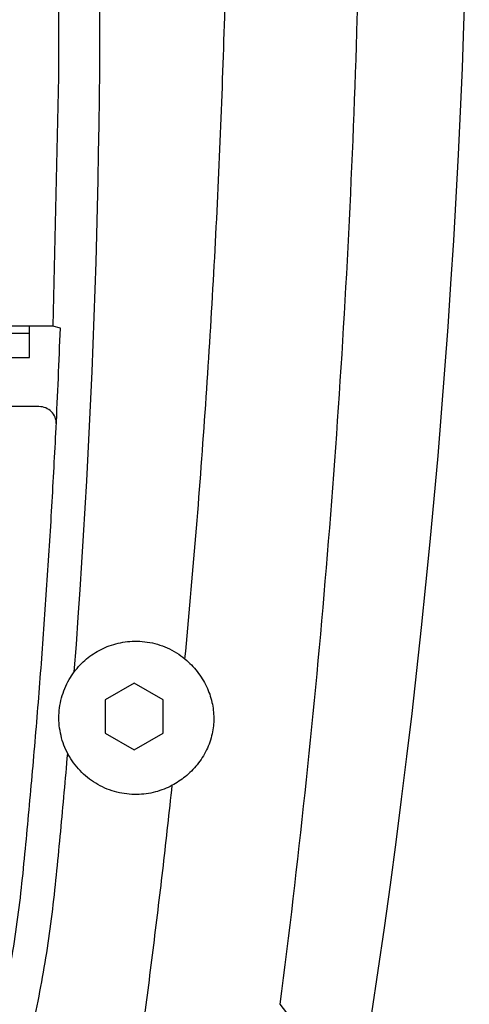
# Model space of a CAD drawing. Extents: x 11 to 726, y -2 to 571.
# Drawn here: x 687 to 726, y 59 to 144 of the extents above; entities that cross this region are included whole.
import ezdxf

# ---------------------------------------------------------------- set-up
doc = ezdxf.new("R2010")
doc.units = 0
doc.header["$LTSCALE"] = 25
doc.layers.get('0').update_dxf_attribs({"color": 4, "linetype": 'CONTINUOUS'})

msp = doc.modelspace()

# ---------------------------------------------------------------- linework, layer by layer
at = {"color": 7, "linetype": 'Continuous'}
for p, q in [((690.445, 163.32), (690.445, 138.91)), ((690.445, 138.91), (689.972, 117.32)), ((689.972, 117.32), (572.995, 117.32)), ((687.935, 114.62), (687.935, 117.32)), ((574.435, 116.72), (687.935, 116.72)), ((574.435, 114.62), (687.935, 114.62))]:
    msp.add_line(p, q, dxfattribs=at)
at = {"color": 4}
for p, q in [((690.616, 117.145), (689.972, 117.32)), ((688.765, 110.372), (645.935, 110.372)), ((696.995, 86.406), (694.495, 84.963)), ((699.495, 84.963), (696.995, 86.406)), ((694.495, 84.963), (694.495, 82.076)), ((699.495, 82.076), (699.495, 84.963)), ((694.495, 82.076), (696.995, 80.633)), ((696.995, 80.633), (699.495, 82.076))]:
    msp.add_line(p, q, dxfattribs=at)
msp.add_lwpolyline([(716.403, 50.436), (714.783, 52.157), (712.526, 54.886), (709.645, 58.612)], dxfattribs=at)
for centre, radius, start, end in [((-18.005, 169.52), 744, 350.789714, 9.210275), ((-72.808, 145.717), 766.849, 355.638632, 1.302717)]:
    msp.add_arc(centre, radius, start, end, dxfattribs=at)
for points, start_tangent, end_tangent in [([(709.645, 58.612), (713.539, 95.253), (715.89, 132.288), (716.676, 169.52), (715.89, 206.751), (713.539, 243.786), (709.645, 280.427)], (0.126919, 0.991913), (-0.126919, 0.991913)), ([(701.398, 88.518), (703.144, 109.863), (704.36, 131.311), (705.044, 152.835)], (0.094066, 0.995566), (0.019385, 0.999812)), ([(690.492, 83.405), (690.72, 85.144), (691.377, 86.728), (692.324, 87.996), (693.485, 88.965), (694.848, 89.652), (696.411, 90.019), (698.13, 89.984), (699.861, 89.477), (701.398, 88.518)], (-0.002226, 0.999998), (0.76828, -0.640114)), ([(701.398, 88.518), (702.461, 87.418), (703.259, 86.124), (703.732, 84.759), (703.888, 83.397)], (0.768124, -0.640301), (0.004964, -0.999988)), ([(700.296, 77.574), (698.844, 77), (697.221, 76.778), (695.508, 76.981), (693.871, 77.636), (692.472, 78.69), (691.401, 80.066), (690.724, 81.678), (690.492, 83.405)], (-0.880222, -0.474562), (-0.002214, 0.999998)), ([(703.888, 83.397), (703.744, 82.036), (703.258, 80.637), (702.448, 79.36), (701.413, 78.32), (700.296, 77.574)], (0.004946, -0.999988), (-0.880261, -0.47449)), ([(697.808, 56.832), (698.694, 63.729), (699.524, 70.643), (700.296, 77.574)], (0.131621, 0.9913), (0.106675, 0.994294))]:
    msp.add_spline(points, degree=3, dxfattribs=dict(at, start_tangent=start_tangent, end_tangent=end_tangent))
for points, knots in [([(684.694, 54.512), (685.252, 56.703), (685.977, 60.019), (686.729, 64.478), (687.168, 67.842), (687.515, 71.216), (687.935, 75.722), (688.444, 81.36), (688.984, 88.137), (689.468, 94.922), (689.891, 101.717), (690.286, 109.125), (690.508, 114.269), (690.616, 117.145)], [0, 0, 0, 0, 0.0622423, 0.0933632, 0.1244802, 0.1556052, 0.1867455, 0.2490709, 0.3114495, 0.3738778, 0.4363517, 0.4988672, 0.5780952, 0.5780952, 0.5780952, 0.5780952]), ([(690.262, 108.895), (690.267, 109.083), (690.193, 109.468), (689.86, 109.954), (689.359, 110.284), (688.963, 110.367), (688.765, 110.372)], [0, 0, 0, 0, 0.24225, 0.490091, 0.743742, 1, 1, 1, 1]), ([(687.467, 53.523), (688.026, 55.712), (688.757, 59.024), (689.517, 63.479), (689.97, 66.838), (690.325, 70.208), (690.749, 74.709), (691.056, 78.086), (691.25, 80.34)], [0, 0, 0, 0, 0.249947, 0.374915, 0.49987, 0.62483, 0.74983, 1, 1, 1, 1])]:
    msp.add_open_spline(points, degree=3, knots=knots, dxfattribs=at)

doc.saveas('drawing.dxf')
